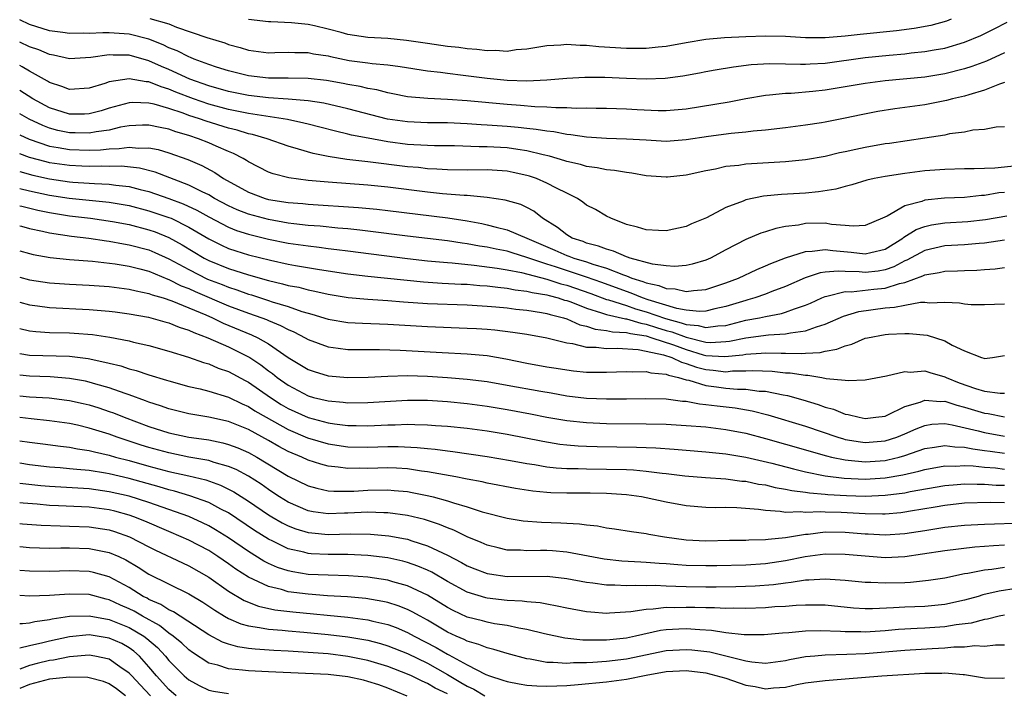
# Model space of a CAD drawing. Units: inches. Extents: x 2508000 to 2511000, y 1527000 to 1530000.
# Drawn here: x 2508000 to 2508099, y 1527671 to 1527739 of the extents above; entities that cross this region are included whole.
import ezdxf

# ---------------------------------------------------------------- set-up
doc = ezdxf.new("R2010")
doc.units = ezdxf.units.IN
doc.header["$MEASUREMENT"] = 0
doc.layers.add('LD25081527_2ft', color=112, linetype='Continuous')

msp = doc.modelspace()

# ---------------------------------------------------------------- linework, layer by layer
at = {"layer": 'LD25081527_2ft'}
for points, elevation in [([(2508099, 1527735.629), (2508097.191, 1527734.809), (2508095.742, 1527734.258), (2508095, 1527734.018), (2508093, 1527733.509), (2508091, 1527733.191), (2508087, 1527732.82), (2508085, 1527732.558), (2508081, 1527731.887), (2508079.735, 1527731.735), (2508077.552, 1527731.552), (2508077, 1527731.539), (2508075.375, 1527731.375), (2508075, 1527731.358), (2508073, 1527731.014), (2508071.316, 1527730.684), (2508067, 1527729.97), (2508065, 1527729.809), (2508064.187, 1527729.813), (2508062.096, 1527729.904), (2508061, 1527729.973), (2508059, 1527730.042), (2508057.955, 1527730.045), (2508057, 1527730.075), (2508055.949, 1527730.051), (2508055, 1527730.106), (2508053.906, 1527730.094), (2508053, 1527730.174), (2508051.79, 1527730.21), (2508050.347, 1527730.347), (2508049, 1527730.437), (2508045, 1527730.823), (2508043, 1527730.955), (2508041.029, 1527731.029), (2508039, 1527731.214), (2508037.513, 1527731.513), (2508037, 1527731.6), (2508035.899, 1527731.899), (2508035, 1527732.039), (2508034.238, 1527732.238), (2508033, 1527732.437), (2508032.537, 1527732.537), (2508030.839, 1527732.839), (2508029, 1527733.067), (2508027, 1527733.084), (2508025, 1527733.075), (2508023, 1527733.317), (2508021, 1527733.825), (2508019.802, 1527734.198), (2508019, 1527734.469), (2508017.537, 1527735), (2508017.163, 1527735.163), (2508017, 1527735.215), (2508015.826, 1527735.826), (2508015, 1527736.141), (2508014.421, 1527736.421), (2508013, 1527736.999), (2508011, 1527737.502), (2508009, 1527737.641), (2508008.351, 1527737.649), (2508007, 1527737.589), (2508006.387, 1527737.613), (2508005, 1527737.573), (2508004.322, 1527737.678), (2508003, 1527737.848), (2508001, 1527738.477), (2508000, 1527738.947)], 7206), ([(2508013.093, 1527739.093), (2508015, 1527738.544), (2508015.772, 1527738.227), (2508018.824, 1527737.177), (2508020.622, 1527736.622), (2508021, 1527736.478), (2508022.171, 1527736.171), (2508023, 1527735.91), (2508025, 1527735.646), (2508025.65, 1527735.65), (2508027, 1527735.7), (2508027.665, 1527735.665), (2508029, 1527735.668), (2508029.548, 1527735.548), (2508031, 1527735.316), (2508031.25, 1527735.251), (2508033.125, 1527734.875), (2508035, 1527734.64), (2508035.428, 1527734.572), (2508037, 1527734.436), (2508038.269, 1527734.269), (2508041, 1527733.827), (2508042.319, 1527733.681), (2508043, 1527733.578), (2508044.602, 1527733.397), (2508047, 1527733.078), (2508049, 1527732.879), (2508051, 1527732.822), (2508053, 1527732.912), (2508055, 1527733.09), (2508056.805, 1527733.195), (2508058.82, 1527733.18), (2508061, 1527733.08), (2508063, 1527733.024), (2508064.9, 1527733.1), (2508066.669, 1527733.331), (2508068.361, 1527733.639), (2508069, 1527733.77), (2508069.912, 1527733.912), (2508071.761, 1527734.239), (2508073.541, 1527734.459), (2508075.429, 1527734.571), (2508077, 1527734.541), (2508078.489, 1527734.489), (2508079, 1527734.499), (2508079.461, 1527734.539), (2508081, 1527734.608), (2508085, 1527735.147), (2508087.404, 1527735.404), (2508089, 1527735.539), (2508089.619, 1527735.619), (2508091, 1527735.755), (2508091.936, 1527735.936), (2508093, 1527736.113), (2508095, 1527736.704), (2508096.625, 1527737.375), (2508097.969, 1527738.032), (2508099.28, 1527738.721)], 7208), ([(2508093.662, 1527739), (2508093.185, 1527738.814), (2508091.623, 1527738.377), (2508089.933, 1527738.067), (2508088.145, 1527737.855), (2508084.516, 1527737.484), (2508083, 1527737.298), (2508081, 1527737.131), (2508079, 1527737.137), (2508077, 1527737.266), (2508075, 1527737.324), (2508073, 1527737.255), (2508070.861, 1527737.139), (2508069, 1527736.986), (2508067, 1527736.647), (2508065, 1527736.264), (2508064.194, 1527736.193), (2508063, 1527736.052), (2508061, 1527736.056), (2508058.232, 1527736.232), (2508057, 1527736.37), (2508056.363, 1527736.363), (2508055, 1527736.465), (2508054.398, 1527736.398), (2508053, 1527736.327), (2508051, 1527736.003), (2508049.919, 1527735.919), (2508049, 1527735.779), (2508047.852, 1527735.852), (2508047, 1527735.82), (2508045.97, 1527735.97), (2508045, 1527736.036), (2508044.161, 1527736.161), (2508043, 1527736.284), (2508041, 1527736.556), (2508038.875, 1527736.875), (2508037, 1527737.063), (2508035, 1527737.182), (2508033, 1527737.475), (2508032.329, 1527737.671), (2508031, 1527738.017), (2508029.65, 1527738.35), (2508029, 1527738.492), (2508027.337, 1527738.663), (2508025.245, 1527738.755), (2508025, 1527738.753), (2508023, 1527738.998)], 7210), ([(2508099, 1527732.667), (2508098.497, 1527732.496), (2508097, 1527731.87), (2508095.423, 1527731.423), (2508095, 1527731.279), (2508093.777, 1527731), (2508093.169, 1527730.831), (2508091, 1527730.421), (2508087.993, 1527730.007), (2508086.277, 1527729.723), (2508084.605, 1527729.395), (2508083, 1527729.058), (2508081, 1527728.665), (2508080.599, 1527728.599), (2508079, 1527728.346), (2508077, 1527728.094), (2508075, 1527727.86), (2508073.753, 1527727.753), (2508073, 1527727.651), (2508071.535, 1527727.535), (2508069.239, 1527727.239), (2508067, 1527726.882), (2508065, 1527726.736), (2508063, 1527726.839), (2508061, 1527726.969), (2508059, 1527727.033), (2508057, 1527727.156), (2508055.4, 1527727.4), (2508055, 1527727.422), (2508053.69, 1527727.69), (2508053, 1527727.747), (2508051.942, 1527727.942), (2508051, 1527728.028), (2508050.13, 1527728.13), (2508049, 1527728.224), (2508047, 1527728.365), (2508046.388, 1527728.388), (2508045, 1527728.502), (2508043, 1527728.601), (2508041, 1527728.613), (2508039, 1527728.682), (2508036.982, 1527728.982), (2508033, 1527730.016), (2508030.572, 1527730.572), (2508029, 1527730.812), (2508027, 1527730.985), (2508025, 1527731.116), (2508023, 1527731.349), (2508021, 1527731.754), (2508019, 1527732.323), (2508017.118, 1527733), (2508015, 1527733.971), (2508014.264, 1527734.264), (2508013, 1527734.829), (2508011, 1527735.382), (2508009.395, 1527735.395), (2508009, 1527735.432), (2508007.151, 1527735.151), (2508005, 1527735.026), (2508003.401, 1527735.401), (2508003, 1527735.461), (2508001.932, 1527735.932), (2508001, 1527736.243), (2508000, 1527736.716)], 7204), ([(2508099, 1527728.195), (2508098.167, 1527728.167), (2508097, 1527727.914), (2508095.845, 1527727.845), (2508095, 1527727.665), (2508093.48, 1527727.48), (2508093, 1527727.374), (2508091, 1527727.056), (2508087.468, 1527726.532), (2508087, 1527726.475), (2508085, 1527726.12), (2508084.071, 1527725.929), (2508083, 1527725.681), (2508082.433, 1527725.567), (2508081, 1527725.223), (2508079, 1527724.877), (2508077, 1527724.691), (2508073, 1527724.428), (2508072.317, 1527724.317), (2508071, 1527724.196), (2508069.946, 1527723.946), (2508069, 1527723.781), (2508067, 1527723.322), (2508065.136, 1527723.136), (2508065, 1527723.124), (2508063, 1527723.283), (2508061.543, 1527723.543), (2508061, 1527723.597), (2508059.813, 1527723.813), (2508059, 1527723.866), (2508058.073, 1527724.073), (2508057, 1527724.198), (2508056.397, 1527724.397), (2508055, 1527724.713), (2508054.795, 1527724.794), (2508053.258, 1527725.258), (2508052.619, 1527725.381), (2508051, 1527725.796), (2508050.093, 1527725.907), (2508049, 1527726.085), (2508047, 1527726.195), (2508046.189, 1527726.189), (2508043.723, 1527726.277), (2508041.708, 1527726.291), (2508039.626, 1527726.374), (2508039, 1527726.424), (2508037, 1527726.691), (2508035.043, 1527727.043), (2508033.362, 1527727.362), (2508033, 1527727.462), (2508031.743, 1527727.743), (2508030.169, 1527728.169), (2508029, 1527728.452), (2508028.571, 1527728.571), (2508026.92, 1527728.92), (2508026.484, 1527729), (2508024.748, 1527729.252), (2508023, 1527729.533), (2508021, 1527729.937), (2508019, 1527730.475), (2508017.483, 1527731), (2508015.689, 1527731.689), (2508015, 1527731.989), (2508014.213, 1527732.213), (2508013, 1527732.714), (2508012.722, 1527732.722), (2508011, 1527733.036), (2508009, 1527732.714), (2508008.555, 1527732.555), (2508007, 1527732.066), (2508005, 1527731.933), (2508004.241, 1527732.241), (2508003, 1527732.644), (2508002.786, 1527732.786), (2508001, 1527733.774), (2508000.24, 1527734.24), (2508000, 1527734.366)], 7202), ([(2508100.286, 1527724.286), (2508098.053, 1527724.054), (2508097, 1527724.022), (2508095.965, 1527723.964), (2508095, 1527723.959), (2508093, 1527723.911), (2508091, 1527723.756), (2508089, 1527723.515), (2508087, 1527723.214), (2508085.909, 1527723), (2508085.17, 1527722.83), (2508083.648, 1527722.352), (2508083, 1527722.21), (2508082.057, 1527721.942), (2508080.327, 1527721.673), (2508079, 1527721.54), (2508076.608, 1527721.393), (2508074.782, 1527721.219), (2508073, 1527720.85), (2508072.727, 1527720.727), (2508071, 1527720.083), (2508069.048, 1527719.048), (2508067.56, 1527718.44), (2508067, 1527718.176), (2508065, 1527717.75), (2508064.232, 1527717.768), (2508063, 1527717.83), (2508062.112, 1527718.112), (2508061, 1527718.391), (2508059.437, 1527719), (2508059, 1527719.219), (2508057.883, 1527719.882), (2508057, 1527720.331), (2508056.628, 1527720.628), (2508056.074, 1527721), (2508055, 1527721.512), (2508053.98, 1527722.02), (2508053, 1527722.549), (2508051.949, 1527723), (2508051.245, 1527723.245), (2508051, 1527723.316), (2508049.612, 1527723.612), (2508049, 1527723.728), (2508047, 1527723.858), (2508045, 1527723.854), (2508043, 1527723.88), (2508041.953, 1527723.953), (2508041, 1527723.986), (2508040.091, 1527724.091), (2508039, 1527724.181), (2508035, 1527724.691), (2508032.907, 1527724.907), (2508031, 1527725.202), (2508029.512, 1527725.512), (2508028.034, 1527725.966), (2508027, 1527726.245), (2508024.876, 1527727), (2508023.421, 1527727.421), (2508023, 1527727.502), (2508021.855, 1527727.855), (2508021, 1527728.058), (2508018.754, 1527728.754), (2508018.077, 1527729), (2508017, 1527729.346), (2508016.439, 1527729.561), (2508015, 1527730.04), (2508013.531, 1527730.469), (2508013, 1527730.583), (2508011.369, 1527730.631), (2508011, 1527730.611), (2508009, 1527730.069), (2508008.186, 1527729.814), (2508007, 1527729.501), (2508006.522, 1527729.478), (2508005, 1527729.467), (2508003, 1527730.1), (2508001.312, 1527731), (2508000, 1527731.852)], 7200), ([(2508099, 1527721.607), (2508098.448, 1527721.553), (2508097, 1527721.303), (2508096.711, 1527721.289), (2508095, 1527721.105), (2508092.987, 1527721.013), (2508091, 1527720.819), (2508090.701, 1527720.701), (2508089, 1527720.265), (2508087.231, 1527719.231), (2508086.734, 1527719), (2508085, 1527718.27), (2508083.795, 1527718.205), (2508083, 1527718.294), (2508081.618, 1527718.382), (2508081, 1527718.497), (2508079, 1527718.462), (2508078.318, 1527718.318), (2508077, 1527718.162), (2508076.019, 1527717.981), (2508075, 1527717.639), (2508074.509, 1527717.492), (2508073, 1527716.867), (2508071, 1527715.833), (2508069.461, 1527715), (2508069, 1527714.792), (2508067.62, 1527714.379), (2508067, 1527714.251), (2508065.835, 1527714.165), (2508065, 1527714.208), (2508063.61, 1527714.39), (2508061.392, 1527715), (2508061.111, 1527715.111), (2508061, 1527715.131), (2508059.712, 1527715.712), (2508059, 1527715.884), (2508058.209, 1527716.209), (2508057, 1527716.513), (2508056.654, 1527716.654), (2508055.562, 1527717), (2508055, 1527717.332), (2508054.077, 1527718.077), (2508052.575, 1527719), (2508051.705, 1527719.706), (2508051, 1527720.075), (2508050.371, 1527720.372), (2508048.822, 1527720.822), (2508047, 1527721.096), (2508045, 1527721.29), (2508044.704, 1527721.296), (2508042.523, 1527721.477), (2508041, 1527721.627), (2508037, 1527722.123), (2508035, 1527722.324), (2508031, 1527722.619), (2508029, 1527722.814), (2508027.055, 1527723.055), (2508025.472, 1527723.472), (2508025, 1527723.648), (2508023, 1527724.672), (2508022.808, 1527724.808), (2508022.466, 1527725), (2508021.509, 1527725.509), (2508021, 1527725.709), (2508019.757, 1527726.243), (2508019, 1527726.593), (2508017.994, 1527727), (2508017, 1527727.325), (2508015.702, 1527727.702), (2508015, 1527727.962), (2508014.124, 1527728.124), (2508013, 1527728.375), (2508012.362, 1527728.363), (2508011, 1527728.292), (2508010.147, 1527728.146), (2508009, 1527727.873), (2508007.696, 1527727.696), (2508007, 1527727.552), (2508005.586, 1527727.586), (2508005, 1527727.583), (2508003.836, 1527727.835), (2508003, 1527728.057), (2508002.314, 1527728.314), (2508000.955, 1527728.955), (2508000, 1527729.503)], 7198), ([(2508000, 1527727.398), (2508000.96, 1527726.96), (2508003, 1527726.267), (2508003.871, 1527726.13), (2508005, 1527725.908), (2508007, 1527725.849), (2508008.115, 1527725.885), (2508009, 1527725.992), (2508009.994, 1527726.006), (2508011, 1527726.165), (2508011.936, 1527726.064), (2508013, 1527726.087), (2508013.908, 1527725.908), (2508015, 1527725.595), (2508016.906, 1527724.906), (2508018.304, 1527724.304), (2508019.611, 1527723.612), (2508020.505, 1527723), (2508023, 1527721.631), (2508024.673, 1527721), (2508025, 1527720.905), (2508027, 1527720.592), (2508028.478, 1527720.478), (2508029, 1527720.419), (2508034.077, 1527720.077), (2508035.906, 1527719.906), (2508037, 1527719.783), (2508043.047, 1527719.047), (2508045, 1527718.744), (2508046.466, 1527718.466), (2508047, 1527718.35), (2508047.89, 1527718.11), (2508049, 1527717.854), (2508051, 1527717.017), (2508052.393, 1527716.393), (2508053.801, 1527715.8), (2508055, 1527715.272), (2508055.206, 1527715.206), (2508055.711, 1527715), (2508057, 1527714.61), (2508057.608, 1527714.392), (2508059, 1527713.979), (2508060.694, 1527713.307), (2508061, 1527713.21), (2508061.538, 1527713), (2508062.648, 1527712.648), (2508063, 1527712.5), (2508064.248, 1527712.248), (2508065, 1527711.929), (2508065.896, 1527711.896), (2508067, 1527711.631), (2508067.752, 1527711.752), (2508069, 1527711.839), (2508071, 1527712.505), (2508072.284, 1527713), (2508074.129, 1527713.871), (2508075, 1527714.215), (2508075.533, 1527714.467), (2508077, 1527715.02), (2508079, 1527715.676), (2508079.689, 1527715.689), (2508081, 1527715.867), (2508081.753, 1527715.753), (2508083.59, 1527715.59), (2508085, 1527715.416), (2508085.577, 1527715.577), (2508087, 1527715.915), (2508088.796, 1527717), (2508088.902, 1527717.098), (2508090.134, 1527717.867), (2508091, 1527718.175), (2508091.668, 1527718.331), (2508093, 1527718.535), (2508095.312, 1527718.687), (2508097.116, 1527718.884), (2508099.258, 1527719.258)], 7196), ([(2508099, 1527716.817), (2508097, 1527716.509), (2508096.477, 1527716.478), (2508095, 1527716.346), (2508093, 1527716.221), (2508091, 1527715.769), (2508089.206, 1527714.794), (2508089, 1527714.719), (2508087.886, 1527714.114), (2508087, 1527713.816), (2508086.308, 1527713.691), (2508085, 1527713.55), (2508084.394, 1527713.606), (2508083, 1527713.642), (2508082.303, 1527713.698), (2508081, 1527713.581), (2508080.485, 1527713.515), (2508078.983, 1527713.017), (2508077, 1527712.143), (2508075.633, 1527711.633), (2508075, 1527711.381), (2508073.926, 1527711), (2508073.209, 1527710.791), (2508073, 1527710.747), (2508071, 1527710.124), (2508069.893, 1527709.894), (2508069, 1527709.677), (2508068.357, 1527709.643), (2508067, 1527709.78), (2508066.059, 1527709.941), (2508063.186, 1527710.814), (2508062.634, 1527711), (2508061.483, 1527711.483), (2508061, 1527711.637), (2508058.545, 1527712.545), (2508057, 1527713.098), (2508053.865, 1527714.135), (2508053, 1527714.401), (2508051.178, 1527715), (2508051, 1527715.075), (2508049.516, 1527715.516), (2508049, 1527715.685), (2508047.897, 1527715.897), (2508047, 1527716.102), (2508046.213, 1527716.213), (2508045, 1527716.446), (2508044.502, 1527716.502), (2508043, 1527716.74), (2508039, 1527717.219), (2508035, 1527717.723), (2508034.207, 1527717.793), (2508033, 1527717.932), (2508031.991, 1527718.009), (2508030.2, 1527718.2), (2508029, 1527718.29), (2508027.555, 1527718.445), (2508027, 1527718.52), (2508025, 1527718.866), (2508023, 1527719.411), (2508021.863, 1527719.864), (2508021, 1527720.26), (2508019.601, 1527721), (2508019, 1527721.356), (2508018.334, 1527721.666), (2508017, 1527722.348), (2508013.628, 1527723.628), (2508012.04, 1527724.04), (2508010.234, 1527724.234), (2508009, 1527724.217), (2508008.244, 1527724.244), (2508007, 1527724.203), (2508006.248, 1527724.248), (2508005, 1527724.292), (2508003, 1527724.587), (2508002.661, 1527724.662), (2508001, 1527725.114), (2508000, 1527725.47)], 7194), ([(2508000, 1527723.701), (2508001.329, 1527723.329), (2508003, 1527722.959), (2508005, 1527722.677), (2508005.358, 1527722.642), (2508007, 1527722.54), (2508007.508, 1527722.492), (2508009, 1527722.436), (2508009.673, 1527722.327), (2508011, 1527722.185), (2508012.11, 1527721.89), (2508013, 1527721.684), (2508015, 1527720.995), (2508016.452, 1527720.452), (2508017.816, 1527719.816), (2508019, 1527719.147), (2508021, 1527718.104), (2508021.785, 1527717.785), (2508023, 1527717.395), (2508025, 1527716.909), (2508027, 1527716.51), (2508029, 1527716.219), (2508030.101, 1527716.101), (2508031, 1527715.976), (2508031.88, 1527715.88), (2508033, 1527715.72), (2508039, 1527714.963), (2508041, 1527714.737), (2508043, 1527714.55), (2508043.478, 1527714.522), (2508045.702, 1527714.298), (2508048.004, 1527713.996), (2508049, 1527713.822), (2508050.463, 1527713.537), (2508053, 1527712.879), (2508054.423, 1527712.423), (2508055, 1527712.279), (2508057.432, 1527711.432), (2508059, 1527710.839), (2508059.206, 1527710.794), (2508061, 1527710.223), (2508061.915, 1527709.915), (2508063, 1527709.609), (2508064.916, 1527708.916), (2508066.508, 1527708.507), (2508067, 1527708.323), (2508068.228, 1527708.228), (2508069, 1527708.016), (2508070.2, 1527708.2), (2508071, 1527708.242), (2508073, 1527708.748), (2508074.391, 1527709), (2508075, 1527709.137), (2508076.581, 1527709.418), (2508077, 1527709.558), (2508077.913, 1527709.913), (2508079, 1527710.26), (2508079.519, 1527710.48), (2508080.651, 1527711), (2508081, 1527711.143), (2508081.159, 1527711.159), (2508083, 1527711.628), (2508083.611, 1527711.611), (2508085.866, 1527711.866), (2508087, 1527711.977), (2508088.445, 1527712.445), (2508089, 1527712.55), (2508090.796, 1527713.204), (2508091, 1527713.32), (2508092.45, 1527713.55), (2508093, 1527713.694), (2508094.293, 1527713.707), (2508095, 1527713.747), (2508096.217, 1527713.783), (2508097, 1527713.839), (2508098.068, 1527713.933), (2508099, 1527714.071)], 7192), ([(2508000, 1527722.008), (2508000.009, 1527722.006), (2508001, 1527721.759), (2508003, 1527721.333), (2508004.959, 1527721.041), (2508009, 1527720.613), (2508011, 1527720.272), (2508013, 1527719.766), (2508015, 1527719.094), (2508015.215, 1527719), (2508017, 1527718.112), (2508019, 1527716.931), (2508020.292, 1527716.291), (2508021, 1527715.98), (2508021.732, 1527715.732), (2508023, 1527715.336), (2508025.22, 1527714.78), (2508027, 1527714.406), (2508027.729, 1527714.27), (2508030.134, 1527713.866), (2508033, 1527713.422), (2508035, 1527713.187), (2508040.61, 1527712.61), (2508042.484, 1527712.484), (2508044.384, 1527712.384), (2508045, 1527712.366), (2508046.254, 1527712.254), (2508047, 1527712.212), (2508048.068, 1527712.068), (2508049, 1527711.986), (2508049.821, 1527711.821), (2508051, 1527711.684), (2508051.536, 1527711.536), (2508053, 1527711.299), (2508053.227, 1527711.227), (2508054.133, 1527711), (2508054.788, 1527710.788), (2508055, 1527710.737), (2508055.409, 1527710.591), (2508057, 1527709.96), (2508058.486, 1527709.515), (2508059, 1527709.322), (2508060.898, 1527708.898), (2508061, 1527708.894), (2508062.456, 1527708.457), (2508063, 1527708.374), (2508064.022, 1527708.022), (2508065, 1527707.732), (2508065.583, 1527707.583), (2508067, 1527707.051), (2508069, 1527706.564), (2508069.467, 1527706.533), (2508071, 1527706.605), (2508071.355, 1527706.645), (2508073, 1527706.997), (2508075.3, 1527707.3), (2508077, 1527707.379), (2508077.501, 1527707.501), (2508079, 1527707.685), (2508080.097, 1527708.097), (2508081, 1527708.354), (2508082.833, 1527709.167), (2508084.366, 1527709.635), (2508087, 1527709.993), (2508087.946, 1527710.054), (2508089, 1527710.284), (2508090.568, 1527710.568), (2508091, 1527710.567), (2508091.488, 1527710.512), (2508093, 1527710.585), (2508094.496, 1527710.496), (2508095, 1527710.405), (2508095.65, 1527710.35), (2508097, 1527710.321), (2508099, 1527710.388)], 7190), ([(2508000, 1527720.268), (2508000.209, 1527720.209), (2508001.82, 1527719.82), (2508003, 1527719.58), (2508005, 1527719.266), (2508007.131, 1527719), (2508009.326, 1527718.674), (2508011, 1527718.362), (2508013, 1527717.852), (2508013.63, 1527717.63), (2508015, 1527717.083), (2508016.333, 1527716.333), (2508018.546, 1527715), (2508019, 1527714.764), (2508021, 1527713.956), (2508023, 1527713.306), (2508025, 1527712.741), (2508026.429, 1527712.429), (2508027, 1527712.259), (2508028.066, 1527712.066), (2508029, 1527711.806), (2508029.683, 1527711.683), (2508031, 1527711.366), (2508033.039, 1527711.039), (2508035, 1527710.874), (2508037, 1527710.743), (2508038.601, 1527710.601), (2508041, 1527710.431), (2508045, 1527710.298), (2508047, 1527710.184), (2508047.888, 1527710.112), (2508049, 1527710), (2508049.875, 1527709.875), (2508051, 1527709.758), (2508052.462, 1527709.538), (2508053, 1527709.432), (2508053.326, 1527709.326), (2508054.686, 1527709), (2508055, 1527708.903), (2508056.304, 1527708.304), (2508057, 1527708.152), (2508057.857, 1527707.857), (2508059, 1527707.738), (2508059.599, 1527707.599), (2508061, 1527707.537), (2508061.413, 1527707.413), (2508063, 1527707.173), (2508063.562, 1527707), (2508065.733, 1527706.267), (2508067, 1527705.798), (2508068.709, 1527705.291), (2508069, 1527705.22), (2508070.907, 1527705.094), (2508072.71, 1527705.29), (2508073, 1527705.352), (2508074.563, 1527705.437), (2508075, 1527705.49), (2508076.566, 1527705.434), (2508077, 1527705.452), (2508078.597, 1527705.403), (2508079, 1527705.448), (2508080.488, 1527705.512), (2508081, 1527705.649), (2508082.168, 1527705.833), (2508083, 1527706.195), (2508083.656, 1527706.344), (2508085, 1527706.944), (2508085.234, 1527707), (2508087, 1527707.334), (2508087.367, 1527707.367), (2508089, 1527707.437), (2508089.436, 1527707.436), (2508091.24, 1527707.239), (2508093, 1527706.673), (2508093.754, 1527706.246), (2508095, 1527705.673), (2508096.689, 1527705), (2508096.934, 1527704.934), (2508097, 1527704.902), (2508097.801, 1527705), (2508099, 1527705.217)], 7188), ([(2508000, 1527718.259), (2508000.196, 1527718.196), (2508001, 1527717.975), (2508002.289, 1527717.711), (2508003, 1527717.535), (2508005.209, 1527717.209), (2508006.965, 1527717), (2508008.732, 1527716.732), (2508009, 1527716.704), (2508010.436, 1527716.436), (2508011, 1527716.35), (2508013, 1527715.816), (2508013.576, 1527715.576), (2508015, 1527714.936), (2508017, 1527713.844), (2508018.894, 1527712.894), (2508020.341, 1527712.341), (2508021, 1527712.069), (2508021.815, 1527711.815), (2508023, 1527711.379), (2508023.299, 1527711.299), (2508025, 1527710.749), (2508025.391, 1527710.609), (2508027, 1527710.123), (2508028.363, 1527709.637), (2508029, 1527709.453), (2508029.365, 1527709.365), (2508031, 1527708.862), (2508033, 1527708.537), (2508034.453, 1527708.453), (2508037, 1527708.366), (2508041, 1527708.116), (2508045, 1527707.974), (2508045.924, 1527707.924), (2508047, 1527707.861), (2508047.787, 1527707.787), (2508049.571, 1527707.571), (2508051, 1527707.343), (2508053.009, 1527706.991), (2508055, 1527706.49), (2508055.585, 1527706.415), (2508057, 1527706.047), (2508057.958, 1527706.041), (2508059, 1527705.903), (2508060.056, 1527705.944), (2508062.18, 1527705.82), (2508063, 1527705.658), (2508064.713, 1527705.287), (2508065.566, 1527705), (2508066.527, 1527704.526), (2508067, 1527704.422), (2508068.033, 1527704.033), (2508069, 1527703.788), (2508069.736, 1527703.736), (2508071, 1527703.586), (2508071.661, 1527703.661), (2508073, 1527703.668), (2508073.708, 1527703.708), (2508075.638, 1527703.638), (2508077, 1527703.477), (2508077.462, 1527703.462), (2508079, 1527703.219), (2508079.229, 1527703.229), (2508080.638, 1527703), (2508081.088, 1527702.913), (2508083, 1527702.731), (2508083.312, 1527702.688), (2508085, 1527702.781), (2508087.155, 1527703.155), (2508089, 1527703.587), (2508089.543, 1527703.543), (2508091, 1527703.662), (2508091.491, 1527703.491), (2508093, 1527703.073), (2508093.14, 1527703), (2508094.469, 1527702.469), (2508096.107, 1527701.893), (2508097, 1527701.621), (2508098.58, 1527701.42), (2508099, 1527701.42)], 7186), ([(2508000, 1527715.748), (2508001, 1527715.447), (2508001.36, 1527715.36), (2508003.061, 1527715.061), (2508005, 1527714.874), (2508007.323, 1527714.677), (2508009.587, 1527714.413), (2508011, 1527714.187), (2508012.074, 1527713.926), (2508013, 1527713.677), (2508014.895, 1527712.895), (2508015, 1527712.864), (2508016.23, 1527712.23), (2508017, 1527711.938), (2508017.638, 1527711.638), (2508021, 1527710.215), (2508023, 1527709.468), (2508024.342, 1527709), (2508024.818, 1527708.818), (2508025, 1527708.73), (2508026.232, 1527708.232), (2508027, 1527707.81), (2508027.575, 1527707.575), (2508028.687, 1527707), (2508029, 1527706.817), (2508031, 1527706.083), (2508032.035, 1527705.965), (2508033, 1527705.822), (2508034.177, 1527705.823), (2508035, 1527705.799), (2508036.191, 1527705.809), (2508038.239, 1527705.761), (2508042.485, 1527705.515), (2508045, 1527705.388), (2508047, 1527705.206), (2508048.885, 1527704.885), (2508051, 1527704.457), (2508053, 1527704.086), (2508053.931, 1527703.931), (2508055, 1527703.756), (2508055.671, 1527703.671), (2508057, 1527703.539), (2508059, 1527703.52), (2508061, 1527703.611), (2508061.564, 1527703.564), (2508063, 1527703.603), (2508063.453, 1527703.453), (2508065, 1527703.334), (2508065.224, 1527703.224), (2508066.237, 1527703), (2508067, 1527702.776), (2508067.271, 1527702.729), (2508069, 1527702.195), (2508070.05, 1527702.05), (2508071, 1527701.942), (2508072.166, 1527701.834), (2508073, 1527701.839), (2508074.359, 1527701.641), (2508075, 1527701.615), (2508076.757, 1527701.243), (2508077.18, 1527701.18), (2508078.746, 1527700.747), (2508080.288, 1527700.288), (2508081, 1527700.021), (2508081.813, 1527699.813), (2508083, 1527699.33), (2508083.295, 1527699.294), (2508084.412, 1527699), (2508085, 1527698.888), (2508086.088, 1527699), (2508087, 1527699.13), (2508087.216, 1527699.215), (2508089, 1527700.069), (2508090.52, 1527700.52), (2508091, 1527700.718), (2508092.583, 1527700.583), (2508093, 1527700.606), (2508094.205, 1527700.205), (2508095, 1527700.015), (2508097, 1527699.415), (2508097.377, 1527699.376), (2508099, 1527699.063)], 7184), ([(2508000, 1527713.094), (2508001, 1527712.804), (2508003, 1527712.5), (2508005, 1527712.376), (2508007, 1527712.277), (2508009, 1527712.132), (2508009.998, 1527711.999), (2508011, 1527711.888), (2508011.707, 1527711.707), (2508013, 1527711.459), (2508013.322, 1527711.322), (2508014.423, 1527711), (2508015.287, 1527710.713), (2508018.707, 1527709.293), (2508019.384, 1527709), (2508020.471, 1527708.471), (2508023.304, 1527707.304), (2508023.933, 1527707), (2508025, 1527706.388), (2508027, 1527705.019), (2508029, 1527703.811), (2508029.603, 1527703.603), (2508031, 1527703.175), (2508033, 1527703.004), (2508035.047, 1527703.047), (2508037, 1527703.139), (2508039, 1527703.186), (2508041, 1527703.134), (2508043.002, 1527703.002), (2508045, 1527702.837), (2508047, 1527702.59), (2508049, 1527702.244), (2508052.383, 1527701.617), (2508053.444, 1527701.444), (2508055, 1527701.165), (2508057, 1527700.931), (2508059, 1527700.845), (2508061, 1527700.852), (2508062.891, 1527700.892), (2508065, 1527700.855), (2508066.637, 1527700.636), (2508067, 1527700.619), (2508068.351, 1527700.351), (2508069, 1527700.3), (2508070.138, 1527700.138), (2508071.936, 1527699.936), (2508073.638, 1527699.638), (2508075.231, 1527699.231), (2508079, 1527698.099), (2508082.252, 1527697), (2508082.824, 1527696.824), (2508083, 1527696.783), (2508084.523, 1527696.523), (2508085, 1527696.47), (2508087, 1527696.625), (2508088.179, 1527697), (2508089, 1527697.333), (2508090.149, 1527697.851), (2508091, 1527698.184), (2508091.705, 1527698.295), (2508093, 1527698.364), (2508093.746, 1527698.254), (2508096.356, 1527697.644), (2508097, 1527697.467), (2508099, 1527697.097)], 7182), ([(2508000, 1527710.577), (2508001, 1527710.289), (2508001.803, 1527710.197), (2508003, 1527710.021), (2508007, 1527709.824), (2508009, 1527709.664), (2508009.594, 1527709.594), (2508011, 1527709.411), (2508012.947, 1527709.053), (2508014.583, 1527708.583), (2508015, 1527708.482), (2508016.048, 1527708.048), (2508017, 1527707.763), (2508017.507, 1527707.507), (2508018.926, 1527707), (2508021, 1527706.073), (2508023, 1527705.079), (2508023.129, 1527705), (2508024.258, 1527704.258), (2508025, 1527703.686), (2508025.402, 1527703.402), (2508025.886, 1527703), (2508027, 1527702.214), (2508029, 1527701.153), (2508029.546, 1527701), (2508031, 1527700.641), (2508032.522, 1527700.522), (2508033, 1527700.461), (2508035, 1527700.478), (2508039, 1527700.714), (2508041, 1527700.721), (2508043, 1527700.596), (2508045, 1527700.39), (2508047, 1527700.121), (2508049, 1527699.796), (2508051.361, 1527699.361), (2508053, 1527699.028), (2508055, 1527698.679), (2508057, 1527698.474), (2508059, 1527698.392), (2508063, 1527698.346), (2508065, 1527698.297), (2508067, 1527698.19), (2508069, 1527698.027), (2508071, 1527697.787), (2508073, 1527697.396), (2508075, 1527696.865), (2508079, 1527695.742), (2508079.562, 1527695.562), (2508081.119, 1527695.119), (2508081.622, 1527695), (2508083, 1527694.713), (2508083.301, 1527694.699), (2508085, 1527694.533), (2508087, 1527694.672), (2508087.28, 1527694.72), (2508088.424, 1527695), (2508089, 1527695.16), (2508091, 1527695.85), (2508091.991, 1527695.991), (2508093, 1527696.175), (2508094.03, 1527696.03), (2508095, 1527696.01), (2508095.826, 1527695.826), (2508097, 1527695.679), (2508097.581, 1527695.581), (2508099, 1527695.383)], 7180), ([(2508000, 1527707.928), (2508001, 1527707.688), (2508001.616, 1527707.616), (2508003, 1527707.537), (2508005, 1527707.49), (2508005.465, 1527707.465), (2508007.316, 1527707.316), (2508009.053, 1527707.053), (2508011, 1527706.672), (2508011.44, 1527706.56), (2508013, 1527706.212), (2508015, 1527705.66), (2508016.963, 1527705.037), (2508018.493, 1527704.493), (2508019, 1527704.361), (2508019.952, 1527703.952), (2508021, 1527703.6), (2508022.686, 1527702.686), (2508023, 1527702.531), (2508025.207, 1527701), (2508026.296, 1527700.296), (2508027, 1527699.885), (2508029, 1527698.974), (2508031, 1527698.448), (2508031.651, 1527698.349), (2508033, 1527698.189), (2508033.832, 1527698.168), (2508035, 1527698.157), (2508037, 1527698.246), (2508037.752, 1527698.248), (2508039, 1527698.306), (2508039.735, 1527698.265), (2508041, 1527698.258), (2508041.813, 1527698.187), (2508043, 1527698.11), (2508045, 1527697.896), (2508047, 1527697.623), (2508049, 1527697.292), (2508052.587, 1527696.587), (2508054.311, 1527696.312), (2508055, 1527696.233), (2508056.14, 1527696.14), (2508057, 1527696.101), (2508058.068, 1527696.068), (2508062.014, 1527696.013), (2508063.942, 1527695.941), (2508065.811, 1527695.811), (2508067, 1527695.695), (2508069, 1527695.539), (2508071, 1527695.336), (2508073.018, 1527694.982), (2508075.627, 1527694.373), (2508077.805, 1527693.805), (2508079, 1527693.535), (2508081, 1527693.128), (2508082.88, 1527692.88), (2508085, 1527692.786), (2508087, 1527692.912), (2508088.78, 1527693.22), (2508090.411, 1527693.588), (2508091, 1527693.768), (2508093, 1527694.122), (2508094.099, 1527694.099), (2508095, 1527694.156), (2508095.879, 1527694.121), (2508097, 1527693.988), (2508098.095, 1527693.905), (2508099, 1527693.79)], 7178), ([(2508000, 1527705.418), (2508001, 1527705.246), (2508005, 1527705.129), (2508006.896, 1527704.896), (2508008.557, 1527704.557), (2508009, 1527704.429), (2508010.156, 1527704.156), (2508011, 1527703.877), (2508011.707, 1527703.707), (2508013, 1527703.28), (2508014.744, 1527702.744), (2508015, 1527702.651), (2508017, 1527702.096), (2508018.153, 1527701.847), (2508019, 1527701.63), (2508021, 1527701.023), (2508022.358, 1527700.358), (2508023, 1527700.087), (2508023.656, 1527699.656), (2508024.797, 1527699), (2508027, 1527697.766), (2508028.951, 1527696.951), (2508031, 1527696.339), (2508033, 1527696.035), (2508035, 1527695.997), (2508037, 1527696.059), (2508038.062, 1527696.062), (2508039.973, 1527695.973), (2508041, 1527695.852), (2508041.785, 1527695.785), (2508043, 1527695.613), (2508043.554, 1527695.554), (2508047, 1527695.061), (2508049.333, 1527694.667), (2508051, 1527694.355), (2508051.753, 1527694.247), (2508053, 1527694.032), (2508053.923, 1527693.923), (2508055, 1527693.855), (2508056.154, 1527693.846), (2508057, 1527693.808), (2508059, 1527693.792), (2508061, 1527693.738), (2508061.71, 1527693.71), (2508063, 1527693.6), (2508064.606, 1527693.394), (2508065, 1527693.361), (2508066.884, 1527693.117), (2508068.943, 1527692.943), (2508071, 1527692.81), (2508072.595, 1527692.595), (2508073, 1527692.571), (2508074.292, 1527692.292), (2508075, 1527692.195), (2508075.957, 1527691.957), (2508077, 1527691.785), (2508077.637, 1527691.636), (2508079, 1527691.47), (2508079.396, 1527691.397), (2508081, 1527691.283), (2508081.252, 1527691.252), (2508083.145, 1527691.145), (2508085, 1527691.084), (2508087, 1527691.161), (2508089, 1527691.419), (2508089.538, 1527691.538), (2508093, 1527692.157), (2508094.242, 1527692.243), (2508095, 1527692.32), (2508096.267, 1527692.267), (2508097, 1527692.28), (2508098.184, 1527692.184), (2508099, 1527692.17)], 7176), ([(2508099, 1527690.396), (2508097.577, 1527690.423), (2508095, 1527690.356), (2508093, 1527690.133), (2508092.046, 1527689.954), (2508089.554, 1527689.555), (2508089, 1527689.452), (2508088.601, 1527689.398), (2508087, 1527689.279), (2508086.732, 1527689.268), (2508085, 1527689.288), (2508082.583, 1527689.418), (2508081, 1527689.451), (2508080.514, 1527689.486), (2508079, 1527689.423), (2508078.517, 1527689.483), (2508077, 1527689.442), (2508076.462, 1527689.538), (2508075, 1527689.617), (2508074.266, 1527689.733), (2508072.104, 1527689.896), (2508071, 1527689.917), (2508069.909, 1527689.909), (2508069, 1527689.932), (2508067, 1527690.091), (2508065, 1527690.467), (2508063, 1527690.916), (2508062.51, 1527691), (2508061, 1527691.2), (2508059, 1527691.336), (2508057.368, 1527691.368), (2508055, 1527691.361), (2508053.405, 1527691.405), (2508053, 1527691.434), (2508051.581, 1527691.582), (2508049.856, 1527691.856), (2508047, 1527692.386), (2508046.504, 1527692.504), (2508045, 1527692.768), (2508044.817, 1527692.817), (2508043.845, 1527693), (2508041, 1527693.521), (2508040.411, 1527693.589), (2508039, 1527693.807), (2508037.884, 1527693.884), (2508037, 1527693.918), (2508035, 1527693.867), (2508034.122, 1527693.878), (2508033, 1527693.844), (2508032.005, 1527693.995), (2508031, 1527694.082), (2508030.273, 1527694.273), (2508029, 1527694.696), (2508028.365, 1527695), (2508027, 1527695.578), (2508026.067, 1527696.067), (2508025, 1527696.674), (2508023, 1527697.761), (2508021, 1527698.571), (2508019, 1527699.022), (2508017, 1527699.358), (2508015, 1527699.837), (2508014.148, 1527700.148), (2508013, 1527700.519), (2508012.664, 1527700.664), (2508011, 1527701.267), (2508010.612, 1527701.388), (2508009, 1527701.965), (2508007.669, 1527702.331), (2508007, 1527702.538), (2508006.623, 1527702.623), (2508005, 1527702.907), (2508003.051, 1527703.051), (2508001, 1527703.121), (2508000, 1527703.236)], 7174), ([(2508000, 1527701.163), (2508001, 1527701.066), (2508002.948, 1527700.948), (2508004.738, 1527700.738), (2508005, 1527700.702), (2508006.387, 1527700.387), (2508007, 1527700.242), (2508007.945, 1527699.945), (2508009, 1527699.591), (2508009.437, 1527699.437), (2508010.5, 1527699), (2508013, 1527698.062), (2508015, 1527697.431), (2508017, 1527697), (2508018.767, 1527696.767), (2508019, 1527696.724), (2508020.434, 1527696.434), (2508021, 1527696.281), (2508021.929, 1527695.929), (2508023, 1527695.459), (2508023.838, 1527695), (2508027, 1527693.096), (2508029, 1527692.113), (2508029.862, 1527691.862), (2508031, 1527691.624), (2508031.572, 1527691.572), (2508033, 1527691.57), (2508033.588, 1527691.588), (2508035, 1527691.672), (2508037, 1527691.702), (2508037.656, 1527691.656), (2508039, 1527691.525), (2508039.452, 1527691.452), (2508041.119, 1527691.119), (2508041.579, 1527691), (2508043, 1527690.607), (2508043.603, 1527690.397), (2508045, 1527689.99), (2508046.499, 1527689.501), (2508049, 1527688.856), (2508050.605, 1527688.605), (2508052.463, 1527688.463), (2508054.402, 1527688.402), (2508055, 1527688.358), (2508056.3, 1527688.3), (2508057, 1527688.184), (2508058.093, 1527688.093), (2508059, 1527687.905), (2508059.799, 1527687.799), (2508061.509, 1527687.509), (2508063, 1527687.326), (2508063.264, 1527687.264), (2508064.839, 1527687), (2508067, 1527686.693), (2508069, 1527686.591), (2508071.357, 1527686.643), (2508073, 1527686.654), (2508073.321, 1527686.679), (2508075, 1527686.702), (2508075.251, 1527686.749), (2508077, 1527686.914), (2508079, 1527687.251), (2508079.263, 1527687.263), (2508081, 1527687.471), (2508083, 1527687.457), (2508085, 1527687.297), (2508085.293, 1527687.293), (2508087, 1527687.199), (2508089, 1527687.315), (2508091, 1527687.622), (2508093, 1527687.954), (2508095, 1527688.172), (2508097, 1527688.273), (2508101, 1527688.385)], 7172), ([(2508099, 1527686.135), (2508097.913, 1527686.087), (2508097, 1527686.01), (2508096.047, 1527685.953), (2508093, 1527685.58), (2508090.771, 1527685.229), (2508089, 1527684.99), (2508087, 1527684.89), (2508085, 1527685.03), (2508083, 1527685.225), (2508081, 1527685.246), (2508078.982, 1527684.982), (2508077, 1527684.584), (2508075, 1527684.28), (2508073, 1527684.152), (2508070.077, 1527684.078), (2508069, 1527684.055), (2508067, 1527684.1), (2508066.155, 1527684.155), (2508065, 1527684.269), (2508064.308, 1527684.308), (2508063, 1527684.417), (2508062.434, 1527684.434), (2508060.549, 1527684.549), (2508058.757, 1527684.757), (2508055, 1527685.456), (2508053.576, 1527685.576), (2508053, 1527685.612), (2508052.379, 1527685.621), (2508051, 1527685.586), (2508050.366, 1527685.634), (2508049, 1527685.653), (2508048.123, 1527685.877), (2508047, 1527686.136), (2508046.406, 1527686.406), (2508045, 1527686.976), (2508043.646, 1527687.647), (2508043, 1527687.879), (2508042.222, 1527688.222), (2508040.713, 1527688.713), (2508039, 1527689.129), (2508037, 1527689.4), (2508036.604, 1527689.396), (2508035, 1527689.45), (2508033, 1527689.354), (2508032.646, 1527689.354), (2508031, 1527689.299), (2508029.51, 1527689.51), (2508029, 1527689.611), (2508027, 1527690.469), (2508026.138, 1527691), (2508025.457, 1527691.457), (2508025, 1527691.743), (2508024.265, 1527692.265), (2508023, 1527693.069), (2508021.749, 1527693.749), (2508021, 1527694.065), (2508019.537, 1527694.463), (2508019, 1527694.644), (2508017, 1527695), (2508015, 1527695.416), (2508013, 1527695.966), (2508012.207, 1527696.207), (2508009.79, 1527697), (2508009, 1527697.292), (2508007, 1527697.91), (2508005.804, 1527698.196), (2508005, 1527698.368), (2508003, 1527698.657), (2508001.16, 1527698.84), (2508000, 1527698.977)], 7170), ([(2508000, 1527696.637), (2508001, 1527696.487), (2508002.328, 1527696.328), (2508004.087, 1527696.087), (2508005, 1527695.99), (2508005.822, 1527695.822), (2508007, 1527695.662), (2508007.515, 1527695.515), (2508009, 1527695.191), (2508009.642, 1527695), (2508011, 1527694.646), (2508013, 1527694.086), (2508015, 1527693.564), (2508017, 1527693.109), (2508018.702, 1527692.702), (2508020.183, 1527692.183), (2508021, 1527691.788), (2508021.517, 1527691.517), (2508023, 1527690.568), (2508025, 1527689.204), (2508025.335, 1527689), (2508026.38, 1527688.38), (2508027, 1527688.078), (2508027.775, 1527687.775), (2508029, 1527687.423), (2508029.374, 1527687.374), (2508031, 1527687.233), (2508033.285, 1527687.285), (2508035.267, 1527687.267), (2508037.099, 1527687.098), (2508038.785, 1527686.785), (2508039, 1527686.736), (2508039.411, 1527686.589), (2508041, 1527686.09), (2508043, 1527685.141), (2508044.418, 1527684.418), (2508045, 1527684.083), (2508045.768, 1527683.768), (2508047, 1527683.301), (2508047.25, 1527683.25), (2508049, 1527683.006), (2508053.02, 1527683.02), (2508055, 1527682.794), (2508057, 1527682.433), (2508057.626, 1527682.374), (2508059, 1527682.168), (2508059.828, 1527682.172), (2508061, 1527682.089), (2508061.87, 1527682.13), (2508063, 1527682.098), (2508063.886, 1527682.114), (2508065, 1527682.055), (2508065.959, 1527682.041), (2508067, 1527681.979), (2508069, 1527681.96), (2508070.033, 1527681.967), (2508071.992, 1527682.008), (2508073.929, 1527682.071), (2508075.799, 1527682.201), (2508077, 1527682.376), (2508077.58, 1527682.419), (2508079, 1527682.655), (2508079.347, 1527682.653), (2508081, 1527682.769), (2508083, 1527682.634), (2508085, 1527682.427), (2508085.578, 1527682.421), (2508087, 1527682.347), (2508089, 1527682.408), (2508089.566, 1527682.434), (2508091.375, 1527682.625), (2508093, 1527682.877), (2508095, 1527683.287), (2508095.329, 1527683.329), (2508097, 1527683.673), (2508097.739, 1527683.739), (2508099, 1527683.926)], 7168), ([(2508100.198, 1527681.802), (2508098.465, 1527681.535), (2508096.848, 1527681.151), (2508096.364, 1527681), (2508095, 1527680.619), (2508093, 1527680.191), (2508091, 1527679.994), (2508089, 1527679.91), (2508087.838, 1527679.837), (2508085.757, 1527679.757), (2508085, 1527679.764), (2508083.824, 1527679.824), (2508081, 1527680.102), (2508080.124, 1527680.124), (2508079, 1527680.129), (2508078.082, 1527680.082), (2508077, 1527679.991), (2508075.933, 1527679.933), (2508075, 1527679.855), (2508073, 1527679.784), (2508071.802, 1527679.802), (2508071, 1527679.786), (2508069.847, 1527679.847), (2508069, 1527679.84), (2508067.884, 1527679.884), (2508067, 1527679.891), (2508065.854, 1527679.855), (2508065, 1527679.868), (2508063.705, 1527679.705), (2508063, 1527679.691), (2508061.445, 1527679.444), (2508059.296, 1527679.296), (2508059, 1527679.294), (2508057.408, 1527679.408), (2508057, 1527679.45), (2508055, 1527679.809), (2508054.029, 1527680.029), (2508053, 1527680.204), (2508052.34, 1527680.34), (2508051, 1527680.461), (2508050.529, 1527680.529), (2508049, 1527680.592), (2508047, 1527680.815), (2508046.852, 1527680.852), (2508045, 1527681.418), (2508043, 1527682.497), (2508041.422, 1527683.422), (2508041, 1527683.622), (2508040.04, 1527684.041), (2508039, 1527684.41), (2508038.533, 1527684.533), (2508037, 1527684.871), (2508035, 1527685.121), (2508033, 1527685.211), (2508031, 1527685.21), (2508029.292, 1527685.292), (2508029, 1527685.318), (2508028.555, 1527685.445), (2508027, 1527685.791), (2508025.458, 1527686.542), (2508025, 1527686.747), (2508023.617, 1527687.617), (2508021, 1527689.382), (2508020.225, 1527689.775), (2508019, 1527690.435), (2508017.121, 1527691.121), (2508015.574, 1527691.574), (2508015, 1527691.709), (2508014.011, 1527692.011), (2508011, 1527692.832), (2508009, 1527693.311), (2508008.614, 1527693.386), (2508007, 1527693.647), (2508005.743, 1527693.743), (2508005, 1527693.836), (2508004.077, 1527693.923), (2508003, 1527693.999), (2508001, 1527694.236), (2508000, 1527694.387)], 7166), ([(2508099, 1527679.116), (2508098.473, 1527679), (2508097.296, 1527678.704), (2508097, 1527678.676), (2508095.677, 1527678.324), (2508094.152, 1527678.152), (2508093, 1527677.95), (2508091, 1527677.8), (2508090.228, 1527677.772), (2508088.345, 1527677.655), (2508087, 1527677.539), (2508085, 1527677.409), (2508084.572, 1527677.428), (2508083, 1527677.422), (2508082.536, 1527677.464), (2508080.467, 1527677.533), (2508079, 1527677.502), (2508077.342, 1527677.341), (2508076.695, 1527677.305), (2508074.857, 1527677.143), (2508072.853, 1527677.147), (2508071, 1527677.342), (2508069.567, 1527677.567), (2508068.379, 1527677.621), (2508067, 1527677.738), (2508066.286, 1527677.714), (2508065, 1527677.637), (2508064.433, 1527677.567), (2508061.919, 1527677), (2508061, 1527676.811), (2508059, 1527676.607), (2508058.585, 1527676.585), (2508056.615, 1527676.615), (2508054.814, 1527676.814), (2508052.759, 1527677.241), (2508051, 1527677.679), (2508050.199, 1527677.801), (2508049, 1527678.066), (2508047.753, 1527678.247), (2508047, 1527678.395), (2508046.528, 1527678.528), (2508045, 1527678.91), (2508043.578, 1527679.578), (2508043, 1527679.884), (2508041, 1527681.118), (2508039, 1527682.072), (2508037.531, 1527682.469), (2508037, 1527682.632), (2508035, 1527682.933), (2508033.074, 1527683.074), (2508031, 1527683.123), (2508029, 1527683.21), (2508027.453, 1527683.453), (2508027, 1527683.551), (2508025.912, 1527683.912), (2508025, 1527684.307), (2508024.541, 1527684.541), (2508023, 1527685.495), (2508021, 1527686.868), (2508019.691, 1527687.691), (2508019, 1527688.087), (2508018.393, 1527688.393), (2508017, 1527689.017), (2508013, 1527690.42), (2508011, 1527691.058), (2508009, 1527691.522), (2508007, 1527691.798), (2508003, 1527692.028), (2508002.11, 1527692.11), (2508000.315, 1527692.315), (2508000, 1527692.362)], 7164), ([(2508099, 1527676.092), (2508098.098, 1527676.098), (2508097, 1527675.975), (2508096.035, 1527676.035), (2508095, 1527675.91), (2508093.906, 1527675.906), (2508093, 1527675.803), (2508091.744, 1527675.744), (2508089, 1527675.551), (2508085, 1527675.236), (2508083.147, 1527675.147), (2508081, 1527675.091), (2508079.945, 1527675), (2508079, 1527674.912), (2508077.383, 1527674.618), (2508077, 1527674.526), (2508075, 1527674.253), (2508073.621, 1527674.379), (2508073, 1527674.489), (2508071, 1527674.997), (2508069.384, 1527675.384), (2508067.593, 1527675.593), (2508067, 1527675.641), (2508065, 1527675.525), (2508061, 1527674.69), (2508059, 1527674.438), (2508057.63, 1527674.37), (2508057, 1527674.305), (2508055.689, 1527674.311), (2508055, 1527674.249), (2508053.63, 1527674.37), (2508053, 1527674.356), (2508051.312, 1527674.688), (2508051, 1527674.722), (2508049, 1527675.259), (2508047.671, 1527675.671), (2508047, 1527675.816), (2508046.17, 1527676.17), (2508045, 1527676.489), (2508044.674, 1527676.674), (2508043.894, 1527677), (2508043, 1527677.412), (2508041, 1527678.6), (2508040.258, 1527679), (2508039.462, 1527679.461), (2508039, 1527679.686), (2508038.059, 1527680.059), (2508037, 1527680.383), (2508036.5, 1527680.5), (2508034.785, 1527680.785), (2508032.951, 1527680.951), (2508030.932, 1527681.068), (2508029, 1527681.208), (2508027, 1527681.47), (2508026.324, 1527681.676), (2508025, 1527681.988), (2508023, 1527682.931), (2508021.742, 1527683.742), (2508021, 1527684.271), (2508019.929, 1527685), (2508019, 1527685.598), (2508017, 1527686.649), (2508016.224, 1527687), (2508015, 1527687.51), (2508012.565, 1527688.565), (2508011.47, 1527689), (2508011, 1527689.163), (2508009.554, 1527689.554), (2508009, 1527689.689), (2508007, 1527689.961), (2508003.89, 1527690.11), (2508003, 1527690.139), (2508001.743, 1527690.257), (2508000.363, 1527690.363), (2508000, 1527690.413)], 7162), ([(2508000, 1527688.321), (2508000.29, 1527688.29), (2508002.153, 1527688.153), (2508004.077, 1527688.077), (2508005, 1527688.071), (2508007, 1527687.994), (2508009, 1527687.685), (2508009.528, 1527687.528), (2508011.035, 1527687), (2508013, 1527685.969), (2508013.648, 1527685.648), (2508016.357, 1527684.357), (2508017, 1527684.073), (2508019, 1527682.94), (2508021, 1527681.532), (2508022.581, 1527680.581), (2508024.018, 1527680.018), (2508025.663, 1527679.663), (2508027.452, 1527679.452), (2508033, 1527678.908), (2508035, 1527678.64), (2508035.492, 1527678.508), (2508037, 1527678.168), (2508037.86, 1527677.86), (2508039, 1527677.369), (2508039.664, 1527677), (2508041.864, 1527675.864), (2508043, 1527675.192), (2508043.135, 1527675.135), (2508045, 1527674.112), (2508046.857, 1527673.143), (2508047.219, 1527673), (2508048.592, 1527672.592), (2508049, 1527672.434), (2508050.204, 1527672.204), (2508051, 1527672.082), (2508051.994, 1527671.994), (2508053, 1527671.974), (2508053.993, 1527671.993), (2508055, 1527672.049), (2508056.14, 1527672.14), (2508059, 1527672.417), (2508061, 1527672.693), (2508063, 1527673.097), (2508065, 1527673.457), (2508067, 1527673.551), (2508069, 1527673.316), (2508071, 1527672.779), (2508073, 1527672.091), (2508073.936, 1527671.936), (2508075, 1527671.701), (2508075.798, 1527671.798), (2508077, 1527671.883), (2508078.136, 1527672.136), (2508079, 1527672.299), (2508081, 1527672.549), (2508083, 1527672.696), (2508086.69, 1527673), (2508091, 1527673.266), (2508092.71, 1527673.29), (2508093, 1527673.307), (2508094.862, 1527673.138), (2508095, 1527673.138), (2508097, 1527672.797), (2508098.793, 1527672.793), (2508099, 1527672.807)], 7160), ([(2508000, 1527685.999), (2508001, 1527685.925), (2508003, 1527685.852), (2508004.125, 1527685.875), (2508005, 1527685.869), (2508007, 1527685.82), (2508008.485, 1527685.515), (2508009, 1527685.423), (2508009.964, 1527685), (2508010.67, 1527684.67), (2508011.928, 1527683.928), (2508013, 1527683.226), (2508017, 1527681.25), (2508018.414, 1527680.414), (2508019.603, 1527679.603), (2508020.598, 1527679), (2508021, 1527678.77), (2508022.233, 1527678.233), (2508023, 1527678.029), (2508024.114, 1527677.886), (2508025, 1527677.703), (2508026.391, 1527677.609), (2508027, 1527677.537), (2508028.582, 1527677.418), (2508031, 1527677.182), (2508033, 1527676.942), (2508035, 1527676.594), (2508036.262, 1527676.262), (2508037, 1527676.039), (2508039, 1527675.242), (2508041, 1527674.272), (2508043, 1527673.154), (2508044.359, 1527672.359), (2508045, 1527671.963), (2508045.665, 1527671.665), (2508046.765, 1527671)], 7158), ([(2508043, 1527671.199), (2508041.788, 1527671.788), (2508041, 1527672.257), (2508040.468, 1527672.468), (2508039.394, 1527673), (2508039, 1527673.179), (2508037, 1527673.94), (2508035, 1527674.56), (2508033, 1527674.973), (2508031, 1527675.212), (2508029, 1527675.367), (2508027, 1527675.484), (2508025.551, 1527675.551), (2508023.678, 1527675.678), (2508023, 1527675.762), (2508021.927, 1527675.927), (2508021, 1527676.195), (2508020.4, 1527676.4), (2508019, 1527677.143), (2508015.457, 1527679.457), (2508015, 1527679.654), (2508014.189, 1527680.19), (2508013, 1527680.696), (2508012.808, 1527680.808), (2508012.42, 1527681), (2508011, 1527681.879), (2508009, 1527682.956), (2508007.413, 1527683.413), (2508007, 1527683.501), (2508005, 1527683.557), (2508003, 1527683.487), (2508001, 1527683.52), (2508000, 1527683.598)], 7156), ([(2508038.968, 1527670.968), (2508037, 1527671.759), (2508036.097, 1527672.097), (2508035, 1527672.458), (2508034.564, 1527672.564), (2508033, 1527672.923), (2508031, 1527673.149), (2508028.735, 1527673.265), (2508025, 1527673.408), (2508023, 1527673.506), (2508022.4, 1527673.6), (2508021, 1527673.712), (2508019.925, 1527674.075), (2508019, 1527674.3), (2508017.361, 1527675.36), (2508017, 1527675.618), (2508016.297, 1527676.297), (2508015.439, 1527677), (2508015, 1527677.305), (2508014.063, 1527678.063), (2508012.353, 1527679), (2508011.5, 1527679.5), (2508011, 1527679.747), (2508010.124, 1527680.124), (2508009, 1527680.649), (2508008.709, 1527680.709), (2508007, 1527681.18), (2508005, 1527681.239), (2508003, 1527681.082), (2508001, 1527681.013), (2508000, 1527681.089)], 7154), ([(2508000, 1527678.283), (2508000.275, 1527678.275), (2508001, 1527678.348), (2508001.517, 1527678.483), (2508003, 1527678.667), (2508003.267, 1527678.733), (2508005, 1527678.999), (2508007, 1527679.06), (2508009, 1527678.673), (2508011, 1527677.871), (2508012.469, 1527677), (2508012.778, 1527676.778), (2508013.851, 1527675.851), (2508014.647, 1527675), (2508015, 1527674.568), (2508016.55, 1527673), (2508017, 1527672.605), (2508018.046, 1527672.046), (2508019, 1527671.584), (2508019.476, 1527671.476), (2508021, 1527671.252)], 7152), ([(2508015.747, 1527671), (2508015, 1527671.655), (2508013.763, 1527673), (2508013, 1527673.925), (2508012.031, 1527675), (2508011.49, 1527675.49), (2508011, 1527675.841), (2508010.253, 1527676.253), (2508009, 1527676.816), (2508007, 1527677.123), (2508005, 1527676.936), (2508003, 1527676.504), (2508002.324, 1527676.324), (2508001, 1527676.035), (2508000, 1527675.787)], 7150), ([(2508013.152, 1527671), (2508012.122, 1527672.122), (2508011.259, 1527673), (2508011, 1527673.285), (2508010.083, 1527673.918), (2508009, 1527674.696), (2508007.558, 1527675), (2508007, 1527675.095), (2508005, 1527674.932), (2508003.396, 1527674.605), (2508003, 1527674.567), (2508001.75, 1527674.25), (2508001, 1527674.043), (2508000, 1527673.69)], 7148), ([(2508010.628, 1527671), (2508009.722, 1527671.722), (2508009, 1527672.222), (2508008.433, 1527672.433), (2508007, 1527672.817), (2508006.836, 1527672.836), (2508005, 1527672.875), (2508003, 1527672.687), (2508001, 1527672.136), (2508000, 1527671.755)], 7146)]:
    msp.add_lwpolyline(points, dxfattribs=dict(at, elevation=elevation))

doc.saveas('drawing.dxf')
